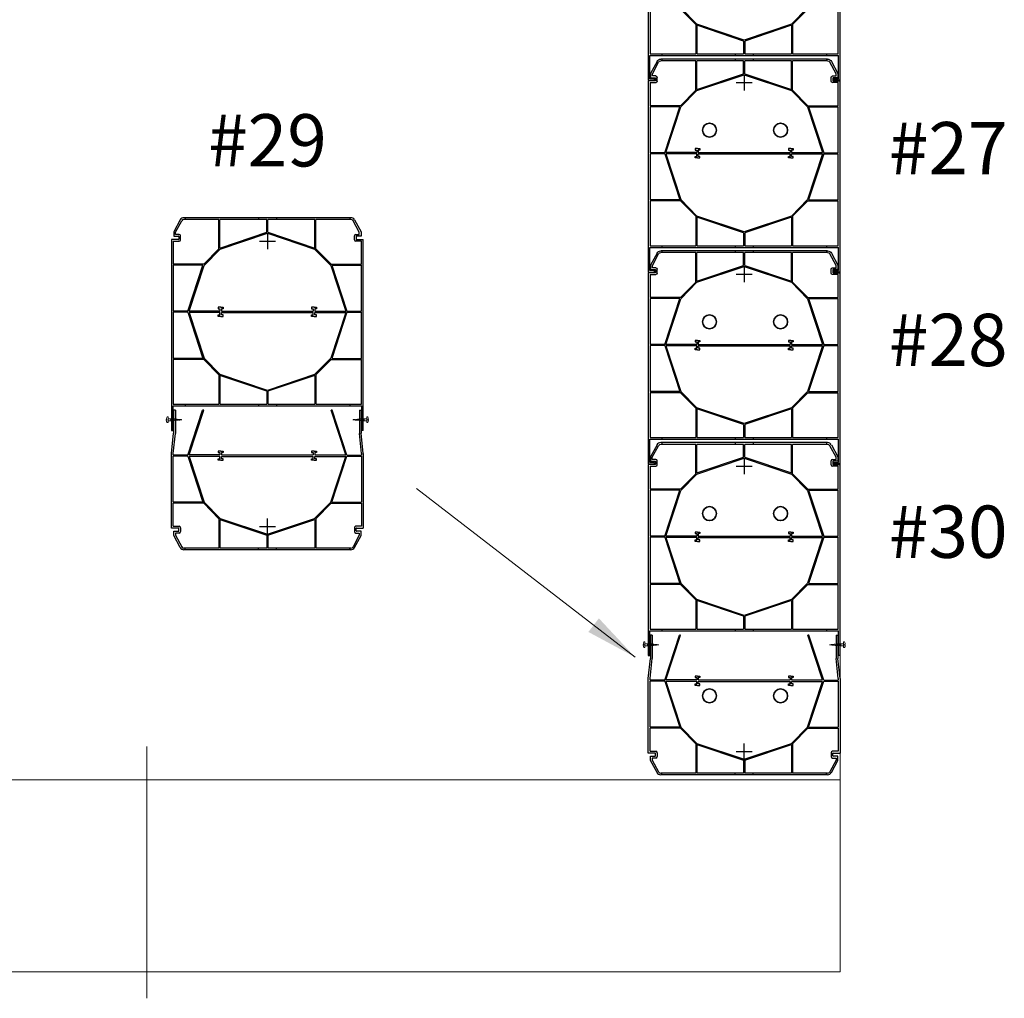
# Model space of a CAD drawing. Units: millimetres. Extents: x 8638 to 140741, y 76433 to 89939.
# Drawn here: x 58703 to 60398, y 82363 to 84047 of the extents above; entities that cross this region are included whole.
import ezdxf

# ---------------------------------------------------------------- set-up
doc = ezdxf.new("R2010")
doc.units = ezdxf.units.MM
doc.header["$LTSCALE"] = 0.3
for name, color, linetype in [('C-25', 7, 'Continuous'), ('DCS-25', 3, 'Continuous'), ('DCS-Modules', 3, 'Continuous'), ('TXT-35', 2, 'Continuous')]:
    doc.layers.add(name, color=color, linetype=linetype)
doc.layers.add('line 1', color=7, linetype='Continuous', lineweight=5)
doc.layers.add('line 5', color=1, linetype='Continuous', lineweight=35)
doc.styles.add('ISO', font='isocp2.shx')
doc.styles.add('RomanS', font='romans.shx')
doc.dimstyles.new('DA', dxfattribs={"dimtxt": 2.5, "dimasz": 3, "dimexe": 1, "dimexo": 0.5, "dimgap": 1, "dimtad": 1, "dimdec": 0, "dimzin": 12, "dimdsep": 46, "dimtxsty": 'ISO', "dimcen": -5, "dimclrd": 6, "dimclre": 6, "dimclrt": 256, "dimadec": 0, "dimazin": 3, "dimtfac": 1, "dimtdec": 0, "dimtmove": 0, "dimatfit": 0, "dimfxl": 0, "dimlwd": 0, "dimlwe": 0, "dimarcsym": 0})

# ---------------------------------------------------------------- blocks, each defined once
blk = doc.blocks.new('275P-1')
at = {"layer": 'C-25', "ltscale": 10}
for p, q in [((-33.5, 118), (-31, 118)), ((33.3, 118), (34.8, 118)), ((169.8, 118), (168.3, 118)), ((234, 118), (236.5, 118)), ((76.5, 106.1), (76.5, 104.5)), ((126.6, 106), (126.6, 104.4)), ((-33.5, 13), (-31, 13)), ((234, 13), (236.5, 13)), ((-33.5, -13), (-31, -13)), ((234, -13), (236.5, -13)), ((76.5, -106.1), (76.5, -104.5)), ((126.6, -106), (126.6, -104.4)), ((-33.5, -118), (-31, -118)), ((33.3, -118), (34.8, -118)), ((169.8, -118), (168.3, -118)), ((234, -118), (236.5, -118))]:
    blk.add_line(p, q, dxfattribs=at)
at = {"layer": 'DCS-25'}
for p, q in [((-2.2, 137.5), (271.8, 137.5)), ((0.2, 135), (33.3, 135)), ((33.3, 91.3), (33.3, 135)), ((34.8, 135), (100.8, 135)), ((34.8, 92.4), (34.8, 135)), ((100.8, 114), (100.8, 135)), ((102.2, 135), (168.3, 135)), ((102.2, 114), (102.2, 135)), ((168.3, 92.4), (168.3, 135)), ((169.8, 135), (234, 135)), ((169.8, 91.3), (169.8, 135)), ((234, 135), (234, 69.5)), ((236.5, 135.3), (236.5, -135.3)), ((-33.5, -119.7), (-33.5, 119.7)), ((-31, 69.5), (-31, 119.7)), ((100.8, 114), (34.8, 92.4)), ((102.2, 114), (168.3, 92.4)), ((100.5, 112.3), (35, 90.9)), ((100.5, 68), (100.5, 112.3)), ((102.5, 112.3), (168, 90.9)), ((102.5, 68), (102.5, 112.3)), ((33.3, 91.3), (11.1, 69.5)), ((35, 90.9), (11.5, 67.8)), ((191.5, 67.8), (168, 90.9)), ((191.9, 69.5), (169.8, 91.3)), ((11.1, 69.5), (-31, 69.5)), ((-31, 0.8), (-31, 68)), ((10, 68), (-31, 68)), ((10, 68), (-12.5, 0.8)), ((11.5, 67.8), (-11.2, 0)), ((94.8, 66.9), (94.8, 70.4)), ((94.8, 70.4), (97, 70.4)), ((94.8, 66.9), (94.8, 63.4)), ((94.8, 63.4), (97, 63.4)), ((97, 70.4), (97, 68)), ((97, 68), (100.5, 68)), ((97, 63.4), (97, 65.8)), ((97, 65.8), (100.5, 65.8)), ((100.5, 65.8), (100.5, -65.8)), ((106, 68), (102.5, 68)), ((102.5, 65.8), (102.5, -65.8)), ((106, 65.8), (102.5, 65.8)), ((108.2, 70.4), (106, 70.4)), ((106, 70.4), (106, 68)), ((106, 63.4), (106, 65.8)), ((108.2, 63.4), (106, 63.4)), ((108.2, 66.9), (108.2, 70.4)), ((108.2, 66.9), (108.2, 63.4)), ((214.2, 0), (191.5, 67.8)), ((191.9, 69.5), (234, 69.5)), ((193, 68), (234, 68)), ((215.5, 0.8), (193, 68)), ((234, 68), (234, 0.8)), ((-12.5, 0.8), (-31, 0.8)), ((-11.2, 0), (11.5, -67.8)), ((191.5, -67.8), (214.2, 0)), ((215.5, 0.8), (234, 0.8)), ((-31, -68), (-31, -0.8)), ((-12.5, -0.8), (-31, -0.8)), ((-12.5, -0.8), (10, -68)), ((193, -68), (215.5, -0.8)), ((215.5, -0.8), (234, -0.8)), ((234, -0.8), (234, -68)), ((10, -68), (-31, -68)), ((-31, -119.7), (-31, -69.5)), ((11.1, -69.5), (-31, -69.5)), ((11.1, -69.5), (33.3, -91.3)), ((11.5, -67.8), (35, -90.9)), ((94.8, -66.9), (94.8, -63.4)), ((94.8, -63.4), (97, -63.4)), ((94.8, -66.9), (94.8, -70.4)), ((94.8, -70.4), (97, -70.4)), ((97, -63.4), (97, -65.8)), ((97, -65.8), (100.5, -65.8)), ((97, -70.4), (97, -68)), ((97, -68), (100.5, -68)), ((100.5, -68), (100.5, -112.3)), ((106, -65.8), (102.5, -65.8)), ((106, -68), (102.5, -68)), ((102.5, -68), (102.5, -112.3)), ((108.2, -63.4), (106, -63.4)), ((106, -63.4), (106, -65.8)), ((106, -70.4), (106, -68)), ((108.2, -70.4), (106, -70.4)), ((108.2, -66.9), (108.2, -63.4)), ((108.2, -66.9), (108.2, -70.4)), ((168, -90.9), (191.5, -67.8)), ((169.8, -91.3), (191.9, -69.5)), ((191.9, -69.5), (234, -69.5)), ((193, -68), (234, -68)), ((234, -69.5), (234, -135)), ((33.3, -91.3), (33.3, -135)), ((34.8, -92.4), (34.8, -135)), ((34.8, -92.4), (100.8, -114)), ((35, -90.9), (100.5, -112.3)), ((102.2, -114), (168.3, -92.4)), ((102.5, -112.3), (168, -90.9)), ((168.3, -92.4), (168.3, -135)), ((169.8, -91.3), (169.8, -135)), ((100.8, -114), (100.8, -135)), ((102.2, -114), (102.2, -135)), ((271.8, -137.5), (-2.2, -137.5)), ((33.3, -135), (0.2, -135)), ((100.8, -135), (34.8, -135)), ((168.3, -135), (102.2, -135)), ((234, -135), (169.8, -135))]:
    blk.add_line(p, q, dxfattribs=at)
at = {"layer": 'DCS-Modules', "color": 3}
for p, q in [((-30.3, 125), (-13.1, 134.2)), ((-12.5, 131.7), (-29.2, 122.8)), ((-13.1, 134.2), (-6.9, 134.2)), ((-9.4, 131.7), (-12.5, 131.7)), ((-9.4, 126.8), (-9.4, 131.7)), ((-6.9, 134.2), (-6.9, 127.8)), ((-6.5, 127.3), (-2.6, 127.3)), ((-2.2, 127.8), (-2.2, 137.5)), ((0.2, 135), (0.2, 126.8)), ((269.8, 135.3), (236.5, 135.3)), ((269.8, 128.8), (269.8, 135.3)), ((271.8, 128.8), (269.8, 128.8)), ((271.8, 137.5), (271.8, 128.8)), ((-1.7, 124.8), (-7.4, 124.8)), ((-30.3, -125), (-13.1, -134.2)), ((-12.5, -131.7), (-29.2, -122.8)), ((-9.4, -126.8), (-9.4, -131.7)), ((-1.7, -124.8), (-7.4, -124.8)), ((0.2, -135), (0.2, -126.8)), ((-13.1, -134.2), (-6.9, -134.2)), ((-9.4, -131.7), (-12.5, -131.7)), ((-6.9, -134.2), (-6.9, -127.8)), ((-6.5, -127.3), (-2.6, -127.3)), ((-2.2, -127.8), (-2.2, -137.5)), ((269.8, -135.3), (236.5, -135.3)), ((271.8, -128.8), (269.8, -128.8)), ((269.8, -128.8), (269.8, -135.3)), ((271.8, -137.5), (271.8, -128.8))]:
    blk.add_line(p, q, dxfattribs=at)
for centre, radius, start, end in [((-6.4, 127.8), 0.5, 180, 257.8032), ((-2.7, 127.8), 0.5, 282.1968, 0), ((-27.5, 119.7), 6, 118.2713, 180), ((-27.5, 119.7), 3.5, 118.2713, 180), ((-7.4, 126.8), 2, 180, 270), ((-1.7, 126.8), 2, 270, 0), ((-27.5, -119.7), 6, 180, 241.7287), ((-27.5, -119.7), 3.5, 180, 241.7287), ((-7.4, -126.8), 2, 90, 180), ((-1.7, -126.8), 2, 0, 90), ((-6.4, -127.8), 0.5, 102.1968, 180), ((-2.7, -127.8), 0.5, 0, 77.8032)]:
    blk.add_arc(centre, radius, start, end, dxfattribs=at)
at = {"layer": 'Defpoints'}
for p, q in [((-11.5, 0), (11.5, 0)), ((0, 11.5), (0, -11.5))]:
    blk.add_line(p, q, dxfattribs=at)

msp = doc.modelspace()

# ---------------------------------------------------------------- linework, layer by layer
at = {"layer": 'C-25', "ltscale": 10}
for p, q in [((58987.9, 83706.3), (58987.9, 83703.3)), ((59113.9, 83706.3), (59113.9, 83703.3)), ((59145.1, 83706.3), (59145.1, 83703.3)), ((59271.1, 83706.3), (59271.1, 83703.3)), ((58987.9, 83626.2), (58987.9, 83624.4)), ((59271.1, 83626.2), (59271.1, 83624.4)), ((59002.2, 83574.3), (59004.1, 83574.3)), ((59256.8, 83574.3), (59254.9, 83574.3)), ((59002.3, 83514.2), (59004.2, 83514.2)), ((59256.7, 83514.2), (59254.8, 83514.2)), ((58987.9, 83462.4), (58987.9, 83464.2)), ((59271.1, 83462.4), (59271.1, 83464.2)), ((58987.9, 83385.3), (58987.9, 83382.3)), ((59113.9, 83385.3), (59113.9, 83382.3)), ((59145.1, 83385.3), (59145.1, 83382.3)), ((59271.1, 83385.3), (59271.1, 83382.3)), ((59002.3, 83326.9), (59004.2, 83326.9)), ((59256.7, 83326.9), (59254.8, 83326.9)), ((59808.4, 83319.1), (59808.4, 83316.1)), ((59934.4, 83319.1), (59934.4, 83316.1)), ((59965.6, 83319.1), (59965.6, 83316.1)), ((60091.6, 83319.1), (60091.6, 83316.1)), ((59002.2, 83266.7), (59004.1, 83266.7)), ((59256.8, 83266.7), (59254.9, 83266.7)), ((59808.4, 83239), (59808.4, 83237.2)), ((60091.6, 83239), (60091.6, 83237.2)), ((58987.9, 83214.8), (58987.9, 83216.6)), ((59271.1, 83214.8), (59271.1, 83216.6)), ((59822.7, 83187.1), (59824.6, 83187.1)), ((60077.3, 83187.1), (60075.4, 83187.1)), ((58987.9, 83134.7), (58987.9, 83137.7)), ((59113.9, 83134.7), (59113.9, 83137.7)), ((59145.1, 83134.7), (59145.1, 83137.7)), ((59271.1, 83134.7), (59271.1, 83137.7)), ((59822.8, 83126.9), (59824.6, 83126.9)), ((60077.2, 83126.9), (60075.3, 83126.9)), ((59808.4, 83075.2), (59808.4, 83077)), ((60091.6, 83075.2), (60091.6, 83077)), ((59808.4, 82998.1), (59808.4, 82995.1)), ((59934.4, 82998.1), (59934.4, 82995.1)), ((59965.6, 82998.1), (59965.6, 82995.1)), ((60091.6, 82998.1), (60091.6, 82995.1)), ((59822.8, 82939.6), (59824.6, 82939.6)), ((60077.2, 82939.6), (60075.3, 82939.6)), ((59822.7, 82879.5), (59824.6, 82879.5)), ((60077.3, 82879.5), (60075.4, 82879.5)), ((59808.4, 82827.6), (59808.4, 82829.4)), ((60091.6, 82827.6), (60091.6, 82829.4)), ((59808.4, 82747.5), (59808.4, 82750.5)), ((59934.4, 82747.5), (59934.4, 82750.5)), ((59965.6, 82747.5), (59965.6, 82750.5)), ((60091.6, 82747.5), (60091.6, 82750.5))]:
    msp.add_line(p, q, dxfattribs=at)
at = {"layer": 'DCS-25'}
for p, q in [((59273.1, 83706.3), (58985.8, 83706.3)), ((59046.1, 83703.3), (58985.8, 83703.3)), ((59046.1, 83652.8), (59046.1, 83703.3)), ((59128.6, 83703.3), (59047.9, 83703.3)), ((59047.9, 83654.1), (59047.9, 83703.3)), ((59128.6, 83681.1), (59128.6, 83703.3)), ((59211.1, 83703.3), (59130.4, 83703.3)), ((59130.4, 83681.1), (59130.4, 83703.3)), ((59211.1, 83654.1), (59211.1, 83703.3)), ((59273.1, 83703.3), (59212.9, 83703.3)), ((59212.9, 83652.8), (59212.9, 83703.3)), ((59047.9, 83654.1), (59128.6, 83681.1)), ((59048.2, 83652.3), (59129.5, 83679.5)), ((59129.5, 83679.5), (59210.8, 83652.3)), ((59130.4, 83681.1), (59211.1, 83654.1)), ((58964.5, 83668.8), (58964.5, 83340)), ((58967.5, 83665.8), (58967.5, 83626.2)), ((59291.5, 83626.2), (59291.5, 83665.8)), ((59294.5, 83340), (59294.5, 83668.8)), ((59019.9, 83626.2), (59046.1, 83652.8)), ((59020.4, 83624.2), (59048.2, 83652.3)), ((59210.8, 83652.3), (59238.6, 83624.2)), ((59212.9, 83652.8), (59239.1, 83626.2)), ((59019.9, 83626.2), (58967.5, 83626.2)), ((58967.5, 83624.4), (58967.5, 83545.2)), ((59018.6, 83624.4), (58967.5, 83624.4)), ((58992.7, 83545.2), (59018.6, 83624.4)), ((58994.7, 83545.5), (59020.4, 83624.2)), ((59238.6, 83624.2), (59264.3, 83545.5)), ((59239.1, 83626.2), (59291.5, 83626.2)), ((59240.4, 83624.4), (59291.5, 83624.4)), ((59240.4, 83624.4), (59266.3, 83545.2)), ((59291.5, 83545.2), (59291.5, 83624.4)), ((58992.7, 83545.2), (58967.5, 83545.2)), ((58967.5, 83543.4), (58967.5, 83464.2)), ((58992.7, 83543.4), (58967.5, 83543.4)), ((58992.7, 83543.4), (59018.6, 83464.2)), ((59047.9, 83545.5), (58994.7, 83545.5)), ((58994.7, 83543.1), (59020.4, 83464.5)), ((59047.9, 83543.1), (58994.7, 83543.1)), ((59049.2, 83552.4), (59045, 83552.4)), ((59045, 83552.4), (59045, 83549.7)), ((59045, 83549.7), (59047.9, 83549.7)), ((59045, 83536.3), (59045, 83538.9)), ((59045, 83538.9), (59047.9, 83538.9)), ((59047.9, 83549.7), (59047.9, 83545.5)), ((59047.9, 83538.9), (59047.9, 83543.1)), ((59049.2, 83552.4), (59053.4, 83552.4)), ((59053.4, 83549.7), (59050.5, 83549.7)), ((59050.5, 83549.7), (59050.5, 83545.5)), ((59050.5, 83545.5), (59208.4, 83545.5)), ((59050.5, 83543.1), (59208.4, 83543.1)), ((59050.5, 83538.9), (59050.5, 83543.1)), ((59053.4, 83538.9), (59050.5, 83538.9)), ((59053.4, 83552.4), (59053.4, 83549.7)), ((59053.4, 83536.3), (59053.4, 83538.9)), ((59209.8, 83552.4), (59205.6, 83552.4)), ((59205.6, 83552.4), (59205.6, 83549.7)), ((59205.6, 83549.7), (59208.4, 83549.7)), ((59205.6, 83536.3), (59205.6, 83538.9)), ((59205.6, 83538.9), (59208.4, 83538.9)), ((59208.4, 83549.7), (59208.4, 83545.5)), ((59208.4, 83538.9), (59208.4, 83543.1)), ((59209.8, 83552.4), (59214, 83552.4)), ((59214, 83549.7), (59211.1, 83549.7)), ((59211.1, 83549.7), (59211.1, 83545.5)), ((59211.1, 83545.5), (59264.3, 83545.5)), ((59211.1, 83538.9), (59211.1, 83543.1)), ((59211.1, 83543.1), (59264.3, 83543.1)), ((59214, 83538.9), (59211.1, 83538.9)), ((59214, 83552.4), (59214, 83549.7)), ((59214, 83536.3), (59214, 83538.9)), ((59264.3, 83543.1), (59238.6, 83464.5)), ((59266.3, 83543.4), (59240.4, 83464.2)), ((59266.3, 83545.2), (59291.5, 83545.2)), ((59266.3, 83543.4), (59291.5, 83543.4)), ((59291.5, 83464.2), (59291.5, 83543.4)), ((59049.2, 83536.3), (59045, 83536.3)), ((59049.2, 83536.3), (59053.4, 83536.3)), ((59209.8, 83536.3), (59205.6, 83536.3)), ((59209.8, 83536.3), (59214, 83536.3)), ((59018.6, 83464.2), (58967.5, 83464.2)), ((58967.5, 83462.4), (58967.5, 83385.3)), ((59019.9, 83462.4), (58967.5, 83462.4)), ((59046.1, 83435.9), (59019.9, 83462.4)), ((59048.2, 83436.3), (59020.4, 83464.5)), ((59238.6, 83464.5), (59210.8, 83436.3)), ((59239.1, 83462.4), (59212.9, 83435.9)), ((59239.1, 83462.4), (59291.5, 83462.4)), ((59240.4, 83464.2), (59291.5, 83464.2)), ((59291.5, 83385.3), (59291.5, 83462.4)), ((59046.1, 83435.9), (59046.1, 83385.3)), ((59129.5, 83409.1), (59048.2, 83436.3)), ((59210.8, 83436.3), (59129.5, 83409.1)), ((59212.9, 83435.9), (59212.9, 83385.3)), ((59047.9, 83434.5), (59047.9, 83385.3)), ((59128.6, 83407.5), (59047.9, 83434.5)), ((59211.1, 83434.5), (59130.4, 83407.5)), ((59211.1, 83434.5), (59211.1, 83385.3)), ((59128.6, 83407.5), (59128.6, 83385.3)), ((59130.4, 83407.5), (59130.4, 83385.3)), ((58967.5, 83385.3), (59046.1, 83385.3)), ((59047.9, 83385.3), (59128.6, 83385.3)), ((59130.4, 83385.3), (59211.1, 83385.3)), ((59212.9, 83385.3), (59291.5, 83385.3)), ((58967.1, 83382.3), (59291.9, 83382.3)), ((58968.1, 83375), (58968.1, 83335.2)), ((58971.1, 83375), (58968.1, 83375)), ((58971.1, 83375), (58971.1, 83335)), ((58992.7, 83297.6), (59018, 83375)), ((58994.7, 83297.9), (59019.9, 83375)), ((59264.3, 83297.9), (59239.1, 83375)), ((59266.3, 83297.6), (59241, 83375)), ((59287.9, 83375), (59287.9, 83335)), ((59287.9, 83375), (59290.9, 83375)), ((59290.9, 83375), (59290.9, 83335.2)), ((58964.5, 83300.6), (58968.1, 83335.2)), ((58967.5, 83300.4), (58971.1, 83335)), ((59291.5, 83300.4), (59287.9, 83335)), ((59294.5, 83300.6), (59290.9, 83335.2)), ((60093.6, 83319.1), (59806.3, 83319.1)), ((58964.5, 83172.2), (58964.5, 83300.6)), ((58967.5, 83297.6), (58967.5, 83300.4)), ((59049.2, 83304.7), (59045, 83304.7)), ((59045, 83304.7), (59045, 83302.1)), ((59045, 83302.1), (59047.9, 83302.1)), ((59047.9, 83302.1), (59047.9, 83297.9)), ((59049.2, 83304.7), (59053.4, 83304.7)), ((59053.4, 83302.1), (59050.5, 83302.1)), ((59050.5, 83302.1), (59050.5, 83297.9)), ((59053.4, 83304.7), (59053.4, 83302.1)), ((59209.8, 83304.7), (59205.6, 83304.7)), ((59205.6, 83304.7), (59205.6, 83302.1)), ((59205.6, 83302.1), (59208.4, 83302.1)), ((59208.4, 83302.1), (59208.4, 83297.9)), ((59209.8, 83304.7), (59214, 83304.7)), ((59214, 83302.1), (59211.1, 83302.1)), ((59211.1, 83302.1), (59211.1, 83297.9)), ((59214, 83304.7), (59214, 83302.1)), ((59291.5, 83300.4), (59291.5, 83297.6)), ((59294.5, 83300.6), (59294.5, 83172.2)), ((59866.6, 83316.1), (59806.3, 83316.1)), ((59866.6, 83265.5), (59866.6, 83316.1)), ((59949.1, 83316.1), (59868.4, 83316.1)), ((59868.4, 83266.9), (59868.4, 83316.1)), ((59949.1, 83293.9), (59949.1, 83316.1)), ((60031.6, 83316.1), (59950.9, 83316.1)), ((59950.9, 83293.9), (59950.9, 83316.1)), ((60031.6, 83266.9), (60031.6, 83316.1)), ((60093.6, 83316.1), (60033.4, 83316.1)), ((60033.4, 83265.5), (60033.4, 83316.1)), ((58992.7, 83297.6), (58967.5, 83297.6)), ((58967.5, 83216.6), (58967.5, 83295.8)), ((58992.7, 83295.8), (58967.5, 83295.8)), ((58992.7, 83295.8), (59018.6, 83216.6)), ((59047.9, 83297.9), (58994.7, 83297.9)), ((58994.7, 83295.5), (59020.4, 83216.9)), ((59047.9, 83295.5), (58994.7, 83295.5)), ((59045, 83288.7), (59045, 83291.3)), ((59045, 83291.3), (59047.9, 83291.3)), ((59049.2, 83288.7), (59045, 83288.7)), ((59047.9, 83291.3), (59047.9, 83295.5)), ((59049.2, 83288.7), (59053.4, 83288.7)), ((59050.5, 83297.9), (59208.4, 83297.9)), ((59050.5, 83295.5), (59208.4, 83295.5)), ((59050.5, 83291.3), (59050.5, 83295.5)), ((59053.4, 83291.3), (59050.5, 83291.3)), ((59053.4, 83288.7), (59053.4, 83291.3)), ((59205.6, 83288.7), (59205.6, 83291.3)), ((59205.6, 83291.3), (59208.4, 83291.3)), ((59209.8, 83288.7), (59205.6, 83288.7)), ((59208.4, 83291.3), (59208.4, 83295.5)), ((59209.8, 83288.7), (59214, 83288.7)), ((59211.1, 83297.9), (59264.3, 83297.9)), ((59211.1, 83291.3), (59211.1, 83295.5)), ((59211.1, 83295.5), (59264.3, 83295.5)), ((59214, 83291.3), (59211.1, 83291.3)), ((59214, 83288.7), (59214, 83291.3)), ((59238.6, 83216.9), (59264.3, 83295.5)), ((59240.4, 83216.6), (59266.3, 83295.8)), ((59266.3, 83297.6), (59291.5, 83297.6)), ((59266.3, 83295.8), (59291.5, 83295.8)), ((59291.5, 83295.8), (59291.5, 83216.6)), ((59868.4, 83266.9), (59949.1, 83293.9)), ((59868.7, 83265.1), (59950, 83292.3)), ((59950, 83292.3), (60031.3, 83265.1)), ((59950.9, 83293.9), (60031.6, 83266.9)), ((59785, 83281.6), (59785, 82952.7)), ((59788, 83278.6), (59788, 83239)), ((60112, 83239), (60112, 83278.6)), ((60115, 82952.7), (60115, 83281.6)), ((59840.4, 83239), (59866.6, 83265.5)), ((59840.9, 83236.9), (59868.7, 83265.1)), ((60031.3, 83265.1), (60059.1, 83236.9)), ((60033.4, 83265.5), (60059.6, 83239)), ((59840.4, 83239), (59788, 83239)), ((59788, 83237.2), (59788, 83158)), ((59839.1, 83237.2), (59788, 83237.2)), ((59813.2, 83158), (59839.1, 83237.2)), ((59815.2, 83158.3), (59840.9, 83236.9)), ((60059.1, 83236.9), (60084.8, 83158.3)), ((60059.6, 83239), (60112, 83239)), ((60060.9, 83237.2), (60112, 83237.2)), ((60060.9, 83237.2), (60086.8, 83158)), ((60112, 83158), (60112, 83237.2)), ((59018.6, 83216.6), (58967.5, 83216.6)), ((59020.4, 83216.9), (59048.2, 83188.7)), ((59210.8, 83188.7), (59238.6, 83216.9)), ((59240.4, 83216.6), (59291.5, 83216.6)), ((58967.5, 83175.2), (58967.5, 83214.8)), ((59019.9, 83214.8), (58967.5, 83214.8)), ((59019.9, 83214.8), (59046.1, 83188.3)), ((59212.9, 83188.3), (59239.1, 83214.8)), ((59239.1, 83214.8), (59291.5, 83214.8)), ((59291.5, 83214.8), (59291.5, 83175.2)), ((59046.1, 83188.3), (59046.1, 83137.7)), ((59047.9, 83186.9), (59047.9, 83137.7)), ((59047.9, 83186.9), (59128.6, 83159.9)), ((59048.2, 83188.7), (59129.5, 83161.5)), ((59129.5, 83161.5), (59210.8, 83188.7)), ((59130.4, 83159.9), (59211.1, 83186.9)), ((59211.1, 83186.9), (59211.1, 83137.7)), ((59212.9, 83188.3), (59212.9, 83137.7)), ((59869.7, 83165.1), (59865.5, 83165.1)), ((59865.5, 83165.1), (59865.5, 83162.5)), ((59869.7, 83165.1), (59873.9, 83165.1)), ((59873.9, 83165.1), (59873.9, 83162.5)), ((60030.3, 83165.1), (60026.1, 83165.1)), ((60026.1, 83165.1), (60026.1, 83162.5)), ((60030.3, 83165.1), (60034.5, 83165.1)), ((60034.5, 83165.1), (60034.5, 83162.5)), ((59128.6, 83159.9), (59128.6, 83137.7)), ((59130.4, 83159.9), (59130.4, 83137.7)), ((59813.2, 83158), (59788, 83158)), ((59788, 83156.2), (59788, 83077)), ((59813.2, 83156.2), (59788, 83156.2)), ((59813.2, 83156.2), (59839.1, 83077)), ((59868.4, 83158.3), (59815.2, 83158.3)), ((59815.2, 83155.9), (59840.9, 83077.3)), ((59868.4, 83155.9), (59815.2, 83155.9)), ((59865.5, 83162.5), (59868.4, 83162.5)), ((59865.5, 83149.1), (59865.5, 83151.7)), ((59865.5, 83151.7), (59868.4, 83151.7)), ((59869.7, 83149.1), (59865.5, 83149.1)), ((59868.4, 83162.5), (59868.4, 83158.3)), ((59868.4, 83151.7), (59868.4, 83155.9)), ((59869.7, 83149.1), (59873.9, 83149.1)), ((59873.9, 83162.5), (59871, 83162.5)), ((59871, 83162.5), (59871, 83158.3)), ((59871, 83158.3), (60028.9, 83158.3)), ((59871, 83155.9), (60028.9, 83155.9)), ((59871, 83151.7), (59871, 83155.9)), ((59873.9, 83151.7), (59871, 83151.7)), ((59873.9, 83149.1), (59873.9, 83151.7)), ((60026.1, 83162.5), (60028.9, 83162.5)), ((60026.1, 83149.1), (60026.1, 83151.7)), ((60026.1, 83151.7), (60028.9, 83151.7)), ((60030.3, 83149.1), (60026.1, 83149.1)), ((60028.9, 83162.5), (60028.9, 83158.3)), ((60028.9, 83151.7), (60028.9, 83155.9)), ((60030.3, 83149.1), (60034.5, 83149.1)), ((60034.5, 83162.5), (60031.6, 83162.5)), ((60031.6, 83162.5), (60031.6, 83158.3)), ((60031.6, 83158.3), (60084.8, 83158.3)), ((60031.6, 83151.7), (60031.6, 83155.9)), ((60031.6, 83155.9), (60084.8, 83155.9)), ((60034.5, 83151.7), (60031.6, 83151.7)), ((60034.5, 83149.1), (60034.5, 83151.7)), ((60084.8, 83155.9), (60059.1, 83077.3)), ((60086.8, 83156.2), (60060.9, 83077)), ((60086.8, 83158), (60112, 83158)), ((60086.8, 83156.2), (60112, 83156.2)), ((60112, 83077), (60112, 83156.2)), ((59046.1, 83137.7), (58985.8, 83137.7)), ((59273.1, 83134.7), (58985.8, 83134.7)), ((59128.6, 83137.7), (59047.9, 83137.7)), ((59211.1, 83137.7), (59130.4, 83137.7)), ((59273.1, 83137.7), (59212.9, 83137.7)), ((59839.1, 83077), (59788, 83077)), ((59788, 83075.2), (59788, 82998.1)), ((59840.4, 83075.2), (59788, 83075.2)), ((59866.6, 83048.7), (59840.4, 83075.2)), ((59868.7, 83049.1), (59840.9, 83077.3)), ((60059.1, 83077.3), (60031.3, 83049.1)), ((60059.6, 83075.2), (60033.4, 83048.7)), ((60059.6, 83075.2), (60112, 83075.2)), ((60060.9, 83077), (60112, 83077)), ((60112, 82998.1), (60112, 83075.2)), ((59866.6, 83048.7), (59866.6, 82998.1)), ((59868.4, 83047.3), (59868.4, 82998.1)), ((59949.1, 83020.3), (59868.4, 83047.3)), ((59950, 83021.9), (59868.7, 83049.1)), ((60031.3, 83049.1), (59950, 83021.9)), ((60031.6, 83047.3), (59950.9, 83020.3)), ((60031.6, 83047.3), (60031.6, 82998.1)), ((60033.4, 83048.7), (60033.4, 82998.1)), ((59949.1, 83020.3), (59949.1, 82998.1)), ((59950.9, 83020.3), (59950.9, 82998.1)), ((59787.6, 82995.1), (60112.3, 82995.1)), ((59788, 82998.1), (59866.6, 82998.1)), ((59868.4, 82998.1), (59949.1, 82998.1)), ((59950.9, 82998.1), (60031.6, 82998.1)), ((60033.4, 82998.1), (60112, 82998.1)), ((59788.6, 82987.8), (59788.6, 82947.9)), ((59791.6, 82987.8), (59788.6, 82987.8)), ((59791.6, 82987.8), (59791.6, 82947.8)), ((59813.2, 82910.4), (59838.5, 82987.8)), ((59815.2, 82910.7), (59840.4, 82987.8)), ((60084.8, 82910.7), (60059.6, 82987.8)), ((60086.8, 82910.4), (60061.5, 82987.8)), ((60108.4, 82987.8), (60108.4, 82947.8)), ((60108.4, 82987.8), (60111.4, 82987.8)), ((60111.4, 82987.8), (60111.4, 82947.9)), ((59785, 82913.4), (59788.6, 82947.9)), ((59788, 82913.2), (59791.6, 82947.8)), ((60112, 82913.2), (60108.4, 82947.8)), ((60115, 82913.4), (60111.4, 82947.9)), ((59785, 82785), (59785, 82913.4)), ((59788, 82910.4), (59788, 82913.2)), ((59813.2, 82910.4), (59788, 82910.4)), ((59868.4, 82910.7), (59815.2, 82910.7)), ((59869.7, 82917.5), (59865.5, 82917.5)), ((59865.5, 82917.5), (59865.5, 82914.9)), ((59865.5, 82914.9), (59868.4, 82914.9)), ((59868.4, 82914.9), (59868.4, 82910.7)), ((59869.7, 82917.5), (59873.9, 82917.5)), ((59873.9, 82914.9), (59871, 82914.9)), ((59871, 82914.9), (59871, 82910.7)), ((59871, 82910.7), (60028.9, 82910.7)), ((59873.9, 82917.5), (59873.9, 82914.9)), ((60030.3, 82917.5), (60026.1, 82917.5)), ((60026.1, 82917.5), (60026.1, 82914.9)), ((60026.1, 82914.9), (60028.9, 82914.9)), ((60028.9, 82914.9), (60028.9, 82910.7)), ((60030.3, 82917.5), (60034.5, 82917.5)), ((60034.5, 82914.9), (60031.6, 82914.9)), ((60031.6, 82914.9), (60031.6, 82910.7)), ((60031.6, 82910.7), (60084.8, 82910.7)), ((60034.5, 82917.5), (60034.5, 82914.9)), ((60086.8, 82910.4), (60112, 82910.4)), ((60112, 82913.2), (60112, 82910.4)), ((60115, 82913.4), (60115, 82785)), ((59788, 82829.4), (59788, 82908.6)), ((59813.2, 82908.6), (59788, 82908.6)), ((59813.2, 82908.6), (59839.1, 82829.4)), ((59815.2, 82908.3), (59840.9, 82829.6)), ((59868.4, 82908.3), (59815.2, 82908.3)), ((59865.5, 82901.4), (59865.5, 82904.1)), ((59865.5, 82904.1), (59868.4, 82904.1)), ((59869.7, 82901.4), (59865.5, 82901.4)), ((59868.4, 82904.1), (59868.4, 82908.3)), ((59869.7, 82901.4), (59873.9, 82901.4)), ((59871, 82908.3), (60028.9, 82908.3)), ((59871, 82904.1), (59871, 82908.3)), ((59873.9, 82904.1), (59871, 82904.1)), ((59873.9, 82901.4), (59873.9, 82904.1)), ((60026.1, 82901.4), (60026.1, 82904.1)), ((60026.1, 82904.1), (60028.9, 82904.1)), ((60030.3, 82901.4), (60026.1, 82901.4)), ((60028.9, 82904.1), (60028.9, 82908.3)), ((60030.3, 82901.4), (60034.5, 82901.4)), ((60031.6, 82904.1), (60031.6, 82908.3)), ((60031.6, 82908.3), (60084.8, 82908.3)), ((60034.5, 82904.1), (60031.6, 82904.1)), ((60034.5, 82901.4), (60034.5, 82904.1)), ((60059.1, 82829.6), (60084.8, 82908.3)), ((60060.9, 82829.4), (60086.8, 82908.6)), ((60086.8, 82908.6), (60112, 82908.6)), ((60112, 82908.6), (60112, 82829.4)), ((59839.1, 82829.4), (59788, 82829.4)), ((59788, 82788), (59788, 82827.6)), ((59840.4, 82827.6), (59788, 82827.6)), ((59840.4, 82827.6), (59866.6, 82801)), ((59840.9, 82829.6), (59868.7, 82801.5)), ((60031.3, 82801.5), (60059.1, 82829.6)), ((60033.4, 82801), (60059.6, 82827.6)), ((60059.6, 82827.6), (60112, 82827.6)), ((60060.9, 82829.4), (60112, 82829.4)), ((60112, 82827.6), (60112, 82788)), ((59866.6, 82801), (59866.6, 82750.5)), ((59868.4, 82799.7), (59868.4, 82750.5)), ((59868.4, 82799.7), (59949.1, 82772.7)), ((59868.7, 82801.5), (59950, 82774.3)), ((59950, 82774.3), (60031.3, 82801.5)), ((59950.9, 82772.7), (60031.6, 82799.7)), ((60031.6, 82799.7), (60031.6, 82750.5)), ((60033.4, 82801), (60033.4, 82750.5)), ((59949.1, 82772.7), (59949.1, 82750.5)), ((59950.9, 82772.7), (59950.9, 82750.5)), ((59866.6, 82750.5), (59806.3, 82750.5)), ((60093.6, 82747.5), (59806.3, 82747.5)), ((59949.1, 82750.5), (59868.4, 82750.5)), ((60031.6, 82750.5), (59950.9, 82750.5)), ((60093.6, 82750.5), (60033.4, 82750.5))]:
    msp.add_line(p, q, dxfattribs=at)
at = {"layer": 'DCS-25', "ltscale": 100}
for p, q in [((59019.9, 83375), (59018, 83375)), ((59241, 83375), (59239.1, 83375)), ((59840.4, 82987.8), (59838.5, 82987.8)), ((60061.5, 82987.8), (60059.6, 82987.8))]:
    msp.add_line(p, q, dxfattribs=at)
at = {"layer": 'DCS-Modules', "color": 3}
for p, q in [((58979.5, 83702.5), (58968.4, 83681.9)), ((58971.4, 83681.2), (58982.1, 83701.1)), ((59287.6, 83681.2), (59276.8, 83701.1)), ((59279.5, 83702.5), (59290.6, 83681.9)), ((58968.4, 83681.9), (58968.4, 83674.4)), ((58968.4, 83674.4), (58976.2, 83674.4)), ((58971.4, 83677.4), (58971.4, 83681.2)), ((58977.4, 83677.4), (58971.4, 83677.4)), ((58976.8, 83673.9), (58976.8, 83669.3)), ((58979.8, 83668.2), (58979.8, 83675)), ((59279.2, 83668.2), (59279.2, 83675)), ((59281.6, 83677.4), (59287.6, 83677.4)), ((59282.2, 83673.9), (59282.2, 83669.3)), ((59290.6, 83674.4), (59282.8, 83674.4)), ((59287.6, 83677.4), (59287.6, 83681.2)), ((59290.6, 83681.9), (59290.6, 83674.4)), ((58976.2, 83668.8), (58964.5, 83668.8)), ((58967.5, 83665.8), (58977.4, 83665.8)), ((59291.5, 83665.8), (59281.6, 83665.8)), ((59282.8, 83668.8), (59294.5, 83668.8)), ((58967.1, 83340), (58967.1, 83382.3)), ((59291.9, 83340), (59291.9, 83382.3)), ((58964.5, 83340), (58967.1, 83340)), ((59294.5, 83340), (59291.9, 83340)), ((59800, 83315.3), (59788.9, 83294.7)), ((59791.9, 83293.9), (59802.6, 83313.9)), ((60108.1, 83293.9), (60097.3, 83313.9)), ((60100, 83315.3), (60111.1, 83294.7)), ((59788.9, 83294.7), (59788.9, 83287.2)), ((59788.9, 83287.2), (59796.7, 83287.2)), ((59791.9, 83290.2), (59791.9, 83293.9)), ((59797.8, 83290.2), (59791.9, 83290.2)), ((59797.2, 83286.7), (59797.2, 83282.1)), ((59800.2, 83281), (59800.2, 83287.8)), ((60099.7, 83281), (60099.7, 83287.8)), ((60102.1, 83290.2), (60108.1, 83290.2)), ((60102.7, 83286.7), (60102.7, 83282.1)), ((60111.1, 83287.2), (60103.3, 83287.2)), ((60108.1, 83290.2), (60108.1, 83293.9)), ((60111.1, 83294.7), (60111.1, 83287.2)), ((59796.7, 83281.6), (59785, 83281.6)), ((59788, 83278.6), (59797.8, 83278.6)), ((60112, 83278.6), (60102.1, 83278.6)), ((60103.3, 83281.6), (60115, 83281.6)), ((58976.2, 83172.2), (58964.5, 83172.2)), ((58967.5, 83175.2), (58977.4, 83175.2)), ((58968.4, 83159.1), (58968.4, 83166.6)), ((58968.4, 83166.6), (58976.2, 83166.6)), ((58976.8, 83167.1), (58976.8, 83171.7)), ((58979.8, 83172.8), (58979.8, 83166)), ((59279.2, 83172.8), (59279.2, 83166)), ((59291.5, 83175.2), (59281.6, 83175.2)), ((59282.2, 83167.1), (59282.2, 83171.7)), ((59282.8, 83172.2), (59294.5, 83172.2)), ((59290.6, 83166.6), (59282.8, 83166.6)), ((59290.6, 83159.1), (59290.6, 83166.6)), ((58979.5, 83138.5), (58968.4, 83159.1)), ((58977.4, 83163.6), (58971.4, 83163.6)), ((58971.4, 83163.6), (58971.4, 83159.9)), ((58971.4, 83159.9), (58982.1, 83139.9)), ((59287.6, 83159.9), (59276.8, 83139.9)), ((59279.5, 83138.5), (59290.6, 83159.1)), ((59281.6, 83163.6), (59287.6, 83163.6)), ((59287.6, 83163.6), (59287.6, 83159.9)), ((59787.6, 82952.7), (59787.6, 82995.1)), ((60112.3, 82952.7), (60112.3, 82995.1)), ((59785, 82952.7), (59787.6, 82952.7)), ((60115, 82952.7), (60112.3, 82952.7)), ((59796.7, 82785), (59785, 82785)), ((59788, 82788), (59797.8, 82788)), ((59788.9, 82771.9), (59788.9, 82779.4)), ((59788.9, 82779.4), (59796.7, 82779.4)), ((59797.8, 82776.4), (59791.9, 82776.4)), ((59791.9, 82776.4), (59791.9, 82772.6)), ((59797.2, 82779.9), (59797.2, 82784.5)), ((59800.2, 82785.6), (59800.2, 82778.8)), ((60099.7, 82785.6), (60099.7, 82778.8)), ((60112, 82788), (60102.1, 82788)), ((60102.1, 82776.4), (60108.1, 82776.4)), ((60102.7, 82779.9), (60102.7, 82784.5)), ((60103.3, 82785), (60115, 82785)), ((60111.1, 82779.4), (60103.3, 82779.4)), ((60108.1, 82776.4), (60108.1, 82772.6)), ((60111.1, 82771.9), (60111.1, 82779.4)), ((59800, 82751.3), (59788.9, 82771.9)), ((59791.9, 82772.6), (59802.6, 82752.7)), ((60108.1, 82772.6), (60097.3, 82752.7)), ((60100, 82751.3), (60111.1, 82771.9))]:
    msp.add_line(p, q, dxfattribs=at)
for centre, radius, start, end in [((58985.8, 83699.1), 7.2, 90, 151.7287), ((59273.1, 83699.1), 7.2, 28.2713, 90), ((58985.8, 83699.1), 4.2, 90, 151.7287), ((59273.1, 83699.1), 4.2, 28.2713, 90), ((58976.2, 83673.8), 0.6, 12.1968, 90), ((58977.4, 83675), 2.4, 0, 90), ((59281.6, 83675), 2.4, 90, 180), ((59282.8, 83673.8), 0.6, 90, 167.8032), ((58976.2, 83669.4), 0.6, 270, 347.8032), ((58977.4, 83668.2), 2.4, 270, 0), ((59281.6, 83668.2), 2.4, 180, 270), ((59282.8, 83669.4), 0.6, 192.1968, 270), ((59806.3, 83311.9), 7.2, 90, 151.7287), ((60093.6, 83311.9), 7.2, 28.2713, 90), ((59806.3, 83311.9), 4.2, 90, 151.7287), ((60093.6, 83311.9), 4.2, 28.2713, 90), ((59796.7, 83286.6), 0.6, 12.1968, 90), ((59797.8, 83287.8), 2.4, 0, 90), ((60102.1, 83287.8), 2.4, 90, 180), ((60103.3, 83286.6), 0.6, 90, 167.8032), ((59796.7, 83282.2), 0.6, 270, 347.8032), ((59797.8, 83281), 2.4, 270, 0), ((60102.1, 83281), 2.4, 180, 270), ((60103.3, 83282.2), 0.6, 192.1968, 270), ((58976.2, 83171.6), 0.6, 12.1968, 90), ((58976.2, 83167.2), 0.6, 270, 347.8032), ((58977.4, 83172.8), 2.4, 0, 90), ((58977.4, 83166), 2.4, 270, 0), ((59281.6, 83172.8), 2.4, 90, 180), ((59281.6, 83166), 2.4, 180, 270), ((59282.8, 83171.6), 0.6, 90, 167.8032), ((59282.8, 83167.2), 0.6, 192.1968, 270), ((58985.8, 83141.9), 7.2, 208.2713, 270), ((58985.8, 83141.9), 4.2, 208.2713, 270), ((59273.1, 83141.9), 4.2, 270, 331.7287), ((59273.1, 83141.9), 7.2, 270, 331.7287), ((59796.7, 82784.4), 0.6, 12.1968, 90), ((59796.7, 82780), 0.6, 270, 347.8032), ((59797.8, 82785.6), 2.4, 0, 90), ((59797.8, 82778.8), 2.4, 270, 0), ((60102.1, 82785.6), 2.4, 90, 180), ((60102.1, 82778.8), 2.4, 180, 270), ((60103.3, 82784.4), 0.6, 90, 167.8032), ((60103.3, 82780), 0.6, 192.1968, 270), ((59806.3, 82754.7), 7.2, 208.2713, 270), ((59806.3, 82754.7), 4.2, 208.2713, 270), ((60093.6, 82754.7), 4.2, 270, 331.7287), ((60093.6, 82754.7), 7.2, 270, 331.7287)]:
    msp.add_arc(centre, radius, start, end, dxfattribs=at)
at = {"layer": 'Defpoints'}
for p, q in [((59129.5, 83679.9), (59129.5, 83652.3)), ((59115.7, 83666.1), (59143.3, 83666.1)), ((59950, 83292.7), (59950, 83265.1)), ((59936.2, 83278.9), (59963.8, 83278.9)), ((59129.5, 83161.1), (59129.5, 83188.7)), ((59115.7, 83174.9), (59143.3, 83174.9)), ((59950, 82773.9), (59950, 82801.5)), ((59936.2, 82787.7), (59963.8, 82787.7))]:
    msp.add_line(p, q, dxfattribs=at)
at = {"layer": 'line 1'}
for p, q in [((60115, 84609.4), (60115, 82408.6)), ((58956.7, 83359.1), (58955.5, 83359.1)), ((58956.7, 83357.9), (58955.5, 83357.9)), ((58956.7, 83357.9), (58956.7, 83359.1)), ((58958.5, 83363.3), (58956.9, 83363.3)), ((58958.5, 83353.7), (58956.9, 83353.7)), ((58958.5, 83353.7), (58958.5, 83363.3)), ((58964.4, 83360.3), (58958.5, 83360.3)), ((58964.4, 83356.7), (58958.5, 83356.7)), ((58963.5, 83356.4), (58962.5, 83360.8)), ((58965.3, 83356.4), (58964.4, 83360.8)), ((58982.5, 83358.5), (58964.4, 83360.3)), ((58982.5, 83358.5), (58964.4, 83356.7)), ((58967.2, 83356.4), (58966.2, 83360.8)), ((58969, 83356.6), (58968.1, 83360.6)), ((58970.8, 83356.8), (58970, 83360.4)), ((58972.6, 83357), (58971.9, 83360.2)), ((58974.4, 83357.1), (58973.7, 83360)), ((58976.2, 83357.3), (58975.6, 83359.8)), ((58978, 83357.5), (58977.5, 83359.6)), ((58979.8, 83357.7), (58979.4, 83359.5)), ((58981.6, 83357.8), (58981.3, 83359.3)), ((59276.5, 83358.5), (59294.6, 83360.3)), ((59276.5, 83358.5), (59294.6, 83356.7)), ((59277.4, 83357.8), (59277.7, 83359.3)), ((59279.2, 83357.7), (59279.6, 83359.5)), ((59281, 83357.5), (59281.5, 83359.6)), ((59282.8, 83357.3), (59283.4, 83359.8)), ((59284.6, 83357.1), (59285.2, 83360)), ((59286.4, 83357), (59287.1, 83360.2)), ((59288.2, 83356.8), (59289, 83360.4)), ((59290, 83356.6), (59290.9, 83360.6)), ((59291.8, 83356.4), (59292.8, 83360.8)), ((59293.7, 83356.4), (59294.6, 83360.8)), ((59294.6, 83360.3), (59300.5, 83360.3)), ((59294.6, 83356.7), (59300.5, 83356.7)), ((59295.5, 83356.4), (59296.5, 83360.8)), ((59300.5, 83363.3), (59302.1, 83363.3)), ((59300.5, 83353.7), (59300.5, 83363.3)), ((59300.5, 83353.7), (59302.1, 83353.7)), ((59302.3, 83359.1), (59303.4, 83359.1)), ((59302.3, 83357.9), (59302.3, 83359.1)), ((59302.3, 83357.9), (59303.4, 83357.9)), ((59777.2, 82971.9), (59776, 82971.9)), ((59777.2, 82970.7), (59776, 82970.7)), ((59777.2, 82970.7), (59777.2, 82971.9)), ((59779, 82976.1), (59777.4, 82976.1)), ((59779, 82966.5), (59777.4, 82966.5)), ((59779, 82966.5), (59779, 82976.1)), ((59784.9, 82973.1), (59779, 82973.1)), ((59784.9, 82969.5), (59779, 82969.5)), ((59784, 82969.2), (59783, 82973.5)), ((59785.8, 82969.2), (59784.8, 82973.5)), ((59803, 82971.3), (59784.9, 82973.1)), ((59803, 82971.3), (59784.9, 82969.5)), ((59787.6, 82969.2), (59786.7, 82973.5)), ((59789.4, 82969.4), (59788.6, 82973.3)), ((59791.3, 82969.5), (59790.5, 82973.2)), ((59793.1, 82969.7), (59792.3, 82973)), ((59794.9, 82969.9), (59794.2, 82972.8)), ((59796.7, 82970.1), (59796.1, 82972.6)), ((59798.5, 82970.3), (59798, 82972.4)), ((59800.3, 82970.4), (59799.9, 82972.2)), ((59802.1, 82970.6), (59801.8, 82972)), ((60097, 82971.3), (60115.1, 82973.1)), ((60097, 82971.3), (60115.1, 82969.5)), ((60097.9, 82970.6), (60098.2, 82972)), ((60099.7, 82970.4), (60100.1, 82972.2)), ((60101.5, 82970.3), (60102, 82972.4)), ((60103.3, 82970.1), (60103.8, 82972.6)), ((60105.1, 82969.9), (60105.7, 82972.8)), ((60106.9, 82969.7), (60107.6, 82973)), ((60108.7, 82969.5), (60109.5, 82973.2)), ((60110.5, 82969.4), (60111.4, 82973.3)), ((60112.3, 82969.2), (60113.3, 82973.5)), ((60114.2, 82969.2), (60115.1, 82973.5)), ((60115.1, 82973.1), (60121, 82973.1)), ((60115.1, 82969.5), (60121, 82969.5)), ((60116, 82969.2), (60117, 82973.5)), ((60121, 82976.1), (60122.5, 82976.1)), ((60121, 82966.5), (60121, 82976.1)), ((60121, 82966.5), (60122.5, 82966.5)), ((60122.8, 82971.9), (60123.9, 82971.9)), ((60122.8, 82970.7), (60122.8, 82971.9)), ((60122.8, 82970.7), (60123.9, 82970.7)), ((58922.1, 82362.9), (58922.1, 82796.5)), ((60115, 82738.6), (56870.1, 82738.6)), ((60115, 82408.6), (56540.1, 82408.6))]:
    msp.add_line(p, q, dxfattribs=at)
for centre, start, end in [((58964.4, 83358.5), 147.3259, 176.1306), ((58964.4, 83358.5), 183.8694, 212.6741), ((59294.6, 83358.5), 3.8694, 32.6741), ((59294.6, 83358.5), 327.3259, 356.1306), ((59784.9, 82971.3), 147.3259, 176.1306), ((59784.9, 82971.3), 183.8694, 212.6741), ((60115.1, 82971.3), 3.8694, 32.6741), ((60115.1, 82971.3), 327.3259, 356.1306)]:
    msp.add_arc(centre, 8.89, start, end, dxfattribs=at)
at = {"layer": 'line 5'}
for centre in [(59890.3, 83857), (60012.7, 83857), (59890.3, 83527), (60012.7, 83527), (59890.3, 83197), (60012.7, 83197), (59890.3, 82883.4), (60012.7, 82883.4)]:
    msp.add_circle(centre, 12, dxfattribs=at)

# ---------------------------------------------------------------- block references
at = {"layer": 'DCS-25', "xscale": -1.2, "yscale": 1.2, "zscale": 1.2, "rotation": 90}
for p in [(59950, 84268.9), (59950, 83938.9), (59950, 83608.9)]:
    msp.add_blockref('275P-1', p, dxfattribs=at)

# ---------------------------------------------------------------- texts
at = {"layer": 'line 1', "char_height": 90, "width": 90.877, "attachment_point": 5, "style": 'RomanS'}
for s, insert in [('{\\Fisocp2|c0;\\C2;#29}', (59129.5, 83839.4)), ('{\\Fisocp2|c0;\\C2;#27}', (60301.1, 83825.9)), ('{\\Fisocp2|c0;\\C2;#28}', (60301.1, 83495.9)), ('{\\Fisocp2|c0;\\C2;#30}', (60301.1, 83165.9))]:
    msp.add_mtext(s, dxfattribs=dict(at, insert=insert))

# ---------------------------------------------------------------- leaders
at = {"layer": 'TXT-35', "ltscale": 100}
msp.add_leader([(59762.2, 82950.1), (59385.8, 83240.2)], dimstyle='DA', override={"dimscale": 30, "dimgap": 1, "dimtad": 0}, dxfattribs=at)

doc.saveas('drawing.dxf')
